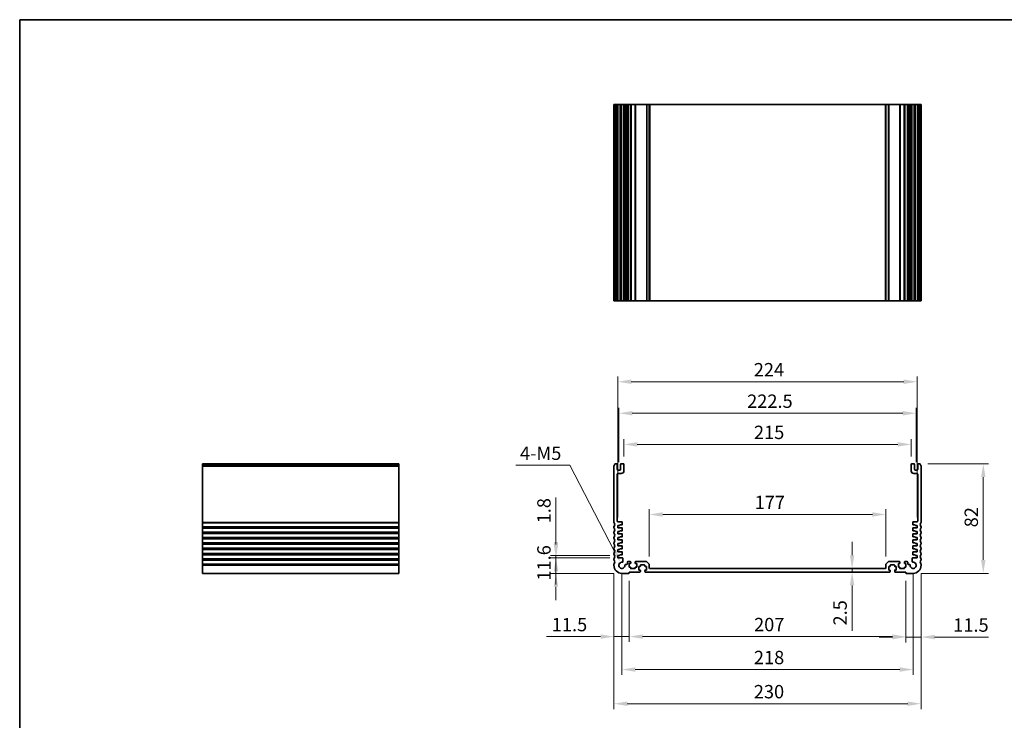
# Model space of a CAD drawing. Units: millimetres. Extents: x 0 to 6687, y 0 to 1124.
# Drawn here: x 4331 to 5068, y 319 to 843 of the extents above; entities that cross this region are included whole.
import ezdxf

# ---------------------------------------------------------------- set-up
doc = ezdxf.new("R2010")
doc.units = ezdxf.units.MM
for name, color, linetype, lineweight in [('Border (ISO)', 7, 'Continuous', 35), ('Dimension (ISO)', 7, 'Continuous', 18), ('Visible (ISO)', 7, 'Continuous', 35), ('Visible Narrow (ISO)', 7, 'Continuous', 25)]:
    doc.layers.add(name, color=color, linetype=linetype, lineweight=lineweight)
doc.styles.add('Note Text (TK)', font='MS PGothic.ttf')
doc.dimstyles.new('Default - Method 1b (TK)', dxfattribs={"dimscale": 4, "dimtxt": 2.5, "dimasz": 2.5, "dimexe": 1, "dimexo": 1.5, "dimgap": 1, "dimtad": 1, "dimtoh": 1, "dimrnd": 1e-08, "dimdsep": 46, "dimtxsty": 'Note Text (TK)', "dimcen": 0.09, "dimdle": 5, "dimclrd": 100, "dimclre": 100, "dimclrt": 7, "dimadec": 1, "dimazin": 1, "dimtfac": 1, "dimtmove": 0, "dimatfit": 3, "dimfxl": 1, "dimtolj": 1, "dimlwd": -1, "dimlwe": -1, "dimarcsym": 0})

# ---------------------------------------------------------------- blocks, each defined once
blk = doc.blocks.new('図面枠 tk図枠')
at = {"layer": 'Border (ISO)'}
for q in [(405.5, 289), (14.5, 8)]:
    blk.add_line((14.5, 289), q, dxfattribs=at)
blk = doc.blocks.new('*D63')
at = {"layer": 'Defpoints', "color": 0}
for p in [(4732.43, 440.26), (4778.81, 440.26), (4781.81, 428.66)]:
    blk.add_point(p, dxfattribs=at)
at = {"layer": 'Dimension (ISO)', "color": 100}
for p, q in [((4732.43, 450.26), (4732.43, 460.26)), ((4772.81, 440.26), (4728.43, 440.26)), ((4732.43, 428.66), (4732.43, 440.26)), ((4775.81, 428.66), (4728.43, 428.66)), ((4732.43, 418.66), (4732.43, 408.66))]:
    blk.add_line(p, q, dxfattribs=at)
for points in [[(4730.76, 450.26), (4734.09, 450.26), (4732.43, 440.26)], [(4730.76, 418.66), (4734.09, 418.66), (4732.43, 428.66)]]:
    blk.add_solid(points, dxfattribs=at)
at = {"layer": 'Dimension (ISO)', "color": 7, "insert": (4723.43, 423.24), "char_height": 10, "attachment_point": 4, "rotation": 90, "style": 'Note Text (TK)'}
blk.add_mtext('\\A1;11.6', dxfattribs=at)
blk = doc.blocks.new('*D64')
at = {"layer": 'Defpoints', "color": 0}
for p in [(4732.43, 442.06), (4778.81, 442.06), (4778.81, 440.26)]:
    blk.add_point(p, dxfattribs=at)
at = {"layer": 'Dimension (ISO)', "color": 100}
for p, q in [((4732.43, 452.06), (4732.43, 485.34)), ((4772.81, 442.06), (4728.43, 442.06)), ((4772.81, 440.26), (4728.43, 440.26)), ((4732.43, 440.26), (4732.43, 442.06)), ((4732.43, 430.26), (4732.43, 420.26))]:
    blk.add_line(p, q, dxfattribs=at)
for points in [[(4730.76, 452.06), (4734.09, 452.06), (4732.43, 442.06)], [(4730.76, 430.26), (4734.09, 430.26), (4732.43, 440.26)]]:
    blk.add_solid(points, dxfattribs=at)
at = {"layer": 'Dimension (ISO)', "color": 7, "insert": (4723.43, 466.06), "char_height": 10, "attachment_point": 4, "rotation": 90, "style": 'Note Text (TK)'}
blk.add_mtext('\\A1;1.8', dxfattribs=at)
blk = doc.blocks.new('*D65')
at = {"layer": 'Defpoints', "color": 0}
for p in [(4775.81, 434.66), (4787.31, 428.96), (4775.81, 381.31)]:
    blk.add_point(p, dxfattribs=at)
at = {"layer": 'Dimension (ISO)', "color": 100}
for p, q in [((4775.81, 428.66), (4775.81, 377.31)), ((4787.31, 422.96), (4787.31, 377.31)), ((4765.81, 381.31), (4725.31, 381.31)), ((4787.31, 381.31), (4775.81, 381.31)), ((4797.31, 381.31), (4807.31, 381.31))]:
    blk.add_line(p, q, dxfattribs=at)
for points in [[(4765.81, 382.98), (4765.81, 379.64), (4775.81, 381.31)], [(4797.31, 382.98), (4797.31, 379.64), (4787.31, 381.31)]]:
    blk.add_solid(points, dxfattribs=at)
at = {"layer": 'Dimension (ISO)', "color": 7, "insert": (4729.31, 390.31), "char_height": 10, "attachment_point": 4, "style": 'Note Text (TK)'}
blk.add_mtext('\\A1;11.5', dxfattribs=at)
blk = doc.blocks.new('*D66')
at = {"layer": 'Defpoints', "color": 0}
for p in [(4787.31, 428.96), (4994.31, 428.96), (4994.31, 381.31)]:
    blk.add_point(p, dxfattribs=at)
at = {"layer": 'Dimension (ISO)', "color": 100}
for p, q in [((4787.31, 422.96), (4787.31, 377.31)), ((4994.31, 422.96), (4994.31, 377.31)), ((4797.31, 381.31), (4984.31, 381.31))]:
    blk.add_line(p, q, dxfattribs=at)
for points in [[(4797.31, 382.98), (4797.31, 379.64), (4787.31, 381.31)], [(4984.31, 382.98), (4984.31, 379.64), (4994.31, 381.31)]]:
    blk.add_solid(points, dxfattribs=at)
at = {"layer": 'Dimension (ISO)', "color": 7, "insert": (4880.72, 390.31), "char_height": 10, "attachment_point": 4, "style": 'Note Text (TK)'}
blk.add_mtext('\\A1;207', dxfattribs=at)
blk = doc.blocks.new('*D67')
at = {"layer": 'Defpoints', "color": 0}
for p in [(4994.31, 428.96), (5005.81, 434.66), (5005.81, 380.96)]:
    blk.add_point(p, dxfattribs=at)
at = {"layer": 'Dimension (ISO)', "color": 100}
for p, q in [((5005.81, 428.66), (5005.81, 376.96)), ((4994.31, 422.96), (4994.31, 376.96)), ((4984.31, 380.96), (4974.31, 380.96)), ((4994.31, 380.96), (5005.81, 380.96)), ((5015.81, 380.96), (5056.31, 380.96))]:
    blk.add_line(p, q, dxfattribs=at)
for points in [[(4984.31, 382.63), (4984.31, 379.29), (4994.31, 380.96)], [(5015.81, 382.63), (5015.81, 379.29), (5005.81, 380.96)]]:
    blk.add_solid(points, dxfattribs=at)
at = {"layer": 'Dimension (ISO)', "color": 7, "insert": (5029.81, 389.96), "char_height": 10, "attachment_point": 4, "style": 'Note Text (TK)'}
blk.add_mtext('\\A1;11.5', dxfattribs=at)
blk = doc.blocks.new('*D68')
at = {"layer": 'Defpoints', "color": 0}
for p in [(4781.81, 434.66), (4999.81, 434.66), (4999.81, 356.66)]:
    blk.add_point(p, dxfattribs=at)
at = {"layer": 'Dimension (ISO)', "color": 100}
for p, q in [((4781.81, 428.66), (4781.81, 352.66)), ((4999.81, 428.66), (4999.81, 352.66)), ((4791.81, 356.66), (4989.81, 356.66))]:
    blk.add_line(p, q, dxfattribs=at)
for points in [[(4791.81, 358.33), (4791.81, 354.99), (4781.81, 356.66)], [(4989.81, 358.33), (4989.81, 354.99), (4999.81, 356.66)]]:
    blk.add_solid(points, dxfattribs=at)
at = {"layer": 'Dimension (ISO)', "color": 7, "insert": (4880.61, 365.66), "char_height": 10, "attachment_point": 4, "style": 'Note Text (TK)'}
blk.add_mtext('\\A1;218', dxfattribs=at)
blk = doc.blocks.new('*D69')
at = {"layer": 'Defpoints', "color": 0}
for p in [(4775.81, 434.66), (5005.81, 434.66), (5005.81, 331.11)]:
    blk.add_point(p, dxfattribs=at)
at = {"layer": 'Dimension (ISO)', "color": 100}
for p, q in [((4775.81, 428.66), (4775.81, 327.11)), ((5005.81, 428.66), (5005.81, 327.11)), ((4785.81, 331.11), (4995.81, 331.11))]:
    blk.add_line(p, q, dxfattribs=at)
for points in [[(4785.81, 332.77), (4785.81, 329.44), (4775.81, 331.11)], [(4995.81, 332.77), (4995.81, 329.44), (5005.81, 331.11)]]:
    blk.add_solid(points, dxfattribs=at)
at = {"layer": 'Dimension (ISO)', "color": 7, "insert": (4880.53, 340.11), "char_height": 10, "attachment_point": 4, "style": 'Note Text (TK)'}
blk.add_mtext('\\A1;230', dxfattribs=at)
blk = doc.blocks.new('*D70')
at = {"layer": 'Defpoints', "color": 0}
for p in [(5004.83, 510.66), (5052.32, 510.66), (4999.81, 428.66)]:
    blk.add_point(p, dxfattribs=at)
at = {"layer": 'Dimension (ISO)', "color": 100}
for p, q in [((5010.83, 510.66), (5056.32, 510.66)), ((5052.32, 438.66), (5052.32, 500.66)), ((5005.81, 428.66), (5056.32, 428.66))]:
    blk.add_line(p, q, dxfattribs=at)
for points in [[(5050.65, 500.66), (5053.99, 500.66), (5052.32, 510.66)], [(5050.65, 438.66), (5053.99, 438.66), (5052.32, 428.66)]]:
    blk.add_solid(points, dxfattribs=at)
at = {"layer": 'Dimension (ISO)', "color": 7, "insert": (5043.32, 463.1), "char_height": 10, "attachment_point": 4, "rotation": 90, "style": 'Note Text (TK)'}
blk.add_mtext('\\A1;82', dxfattribs=at)
blk = doc.blocks.new('*D71')
at = {"layer": 'Defpoints', "color": 0}
for p in [(4954.11, 432.16), (4954.11, 429.66), (4954.11, 429.66)]:
    blk.add_point(p, dxfattribs=at)
at = {"layer": 'Dimension (ISO)', "color": 100}
for p, q in [((4954.11, 442.16), (4954.11, 452.16)), ((4954.11, 432.16), (4954.11, 429.66)), ((4954.11, 419.66), (4954.11, 385.64))]:
    blk.add_line(p, q, dxfattribs=at)
for points in [[(4952.44, 442.16), (4955.77, 442.16), (4954.11, 432.16)], [(4952.44, 419.66), (4955.77, 419.66), (4954.11, 429.66)]]:
    blk.add_solid(points, dxfattribs=at)
at = {"layer": 'Dimension (ISO)', "color": 7, "insert": (4945.11, 389.64), "char_height": 10, "attachment_point": 4, "rotation": 90, "style": 'Note Text (TK)'}
blk.add_mtext('\\A1;2.5', dxfattribs=at)
blk = doc.blocks.new('*D72')
at = {"layer": 'Defpoints', "color": 0}
for p in [(4802.31, 472.71), (4802.31, 435.25), (4979.31, 435.25)]:
    blk.add_point(p, dxfattribs=at)
at = {"layer": 'Dimension (ISO)', "color": 100}
for p, q in [((4802.31, 441.25), (4802.31, 476.71)), ((4969.31, 472.71), (4812.31, 472.71)), ((4979.31, 441.25), (4979.31, 476.71))]:
    blk.add_line(p, q, dxfattribs=at)
for points in [[(4812.31, 474.38), (4812.31, 471.05), (4802.31, 472.71)], [(4969.31, 474.38), (4969.31, 471.05), (4979.31, 472.71)]]:
    blk.add_solid(points, dxfattribs=at)
at = {"layer": 'Dimension (ISO)', "color": 7, "insert": (4881.12, 481.71), "char_height": 10, "attachment_point": 4, "style": 'Note Text (TK)'}
blk.add_mtext('\\A1;177', dxfattribs=at)
blk = doc.blocks.new('*D73')
at = {"layer": 'Defpoints', "color": 0}
for p in [(4998.31, 525.16), (4783.31, 510.16), (4998.31, 510.16)]:
    blk.add_point(p, dxfattribs=at)
at = {"layer": 'Dimension (ISO)', "color": 100}
for p, q in [((4783.31, 516.16), (4783.31, 529.16)), ((4793.31, 525.16), (4988.31, 525.16)), ((4998.31, 516.16), (4998.31, 529.16))]:
    blk.add_line(p, q, dxfattribs=at)
for points in [[(4793.31, 526.83), (4793.31, 523.49), (4783.31, 525.16)], [(4988.31, 526.83), (4988.31, 523.49), (4998.31, 525.16)]]:
    blk.add_solid(points, dxfattribs=at)
at = {"layer": 'Dimension (ISO)', "color": 7, "insert": (4880.64, 534.16), "char_height": 10, "attachment_point": 4, "style": 'Note Text (TK)'}
blk.add_mtext('\\A1;215', dxfattribs=at)
blk = doc.blocks.new('*D74')
at = {"layer": 'Defpoints', "color": 0}
for p in [(5002.06, 548.49), (4779.56, 505.86), (5002.06, 505.86)]:
    blk.add_point(p, dxfattribs=at)
at = {"layer": 'Dimension (ISO)', "color": 100}
for p, q in [((4779.56, 511.86), (4779.56, 552.49)), ((4789.56, 548.49), (4992.06, 548.49)), ((5002.06, 511.86), (5002.06, 552.49))]:
    blk.add_line(p, q, dxfattribs=at)
for points in [[(4789.56, 550.16), (4789.56, 546.82), (4779.56, 548.49)], [(4992.06, 550.16), (4992.06, 546.82), (5002.06, 548.49)]]:
    blk.add_solid(points, dxfattribs=at)
at = {"layer": 'Dimension (ISO)', "color": 7, "insert": (4875.53, 557.49), "char_height": 10, "attachment_point": 4, "style": 'Note Text (TK)'}
blk.add_mtext('\\A1;222.5', dxfattribs=at)
blk = doc.blocks.new('*D75')
at = {"layer": 'Defpoints', "color": 0}
for p in [(5002.81, 572.06), (4778.81, 464.56), (5002.81, 464.56)]:
    blk.add_point(p, dxfattribs=at)
at = {"layer": 'Dimension (ISO)', "color": 100}
for p, q in [((4778.81, 470.56), (4778.81, 576.06)), ((5002.81, 470.56), (5002.81, 576.06)), ((4788.81, 572.06), (4992.81, 572.06))]:
    blk.add_line(p, q, dxfattribs=at)
for points in [[(4788.81, 573.73), (4788.81, 570.39), (4778.81, 572.06)], [(4992.81, 573.73), (4992.81, 570.39), (5002.81, 572.06)]]:
    blk.add_solid(points, dxfattribs=at)
at = {"layer": 'Dimension (ISO)', "color": 7, "insert": (4880.5, 581.06), "char_height": 10, "attachment_point": 4, "style": 'Note Text (TK)'}
blk.add_mtext('\\A1;224', dxfattribs=at)
blk = doc.blocks.new('*D77')
at = {"layer": 'Defpoints', "color": 0}
for p in [(4780.75, 436.7), (4781.81, 434.66)]:
    blk.add_point(p, dxfattribs=at)
at = {"layer": 'Dimension (ISO)', "color": 100}
for p, q in [((4702.46, 509.53), (4742.77, 509.53)), ((4742.77, 509.53), (4776.12, 445.57))]:
    blk.add_line(p, q, dxfattribs=at)
blk.add_solid([(4777.6, 446.34), (4774.65, 444.8), (4780.75, 436.7)], dxfattribs=at)
at = {"layer": 'Dimension (ISO)', "color": 7, "insert": (4702.46, 518.53), "char_height": 10, "attachment_point": 4, "style": 'Note Text (TK)'}
blk.add_mtext('\\A1; 4-M5', dxfattribs=at)

msp = doc.modelspace()

# ---------------------------------------------------------------- linework, layer by layer
at = {"layer": 'Visible (ISO)'}
for p, q in [((4775.8097, 779.4902), (4775.9497, 779.4902)), ((4775.8097, 779.4902), (4775.8097, 632.4902)), ((4776.4926, 779.4902), (4775.9497, 779.4902)), ((4776.4926, 779.4902), (4776.7901, 779.4902)), ((4777.8097, 779.4902), (4776.7901, 779.4902)), ((4777.8097, 779.4902), (4778.3097, 779.4902)), ((4778.3097, 779.4902), (4778.3097, 632.4902)), ((4778.8097, 779.4902), (4778.3097, 779.4902)), ((4780.3097, 779.4902), (4778.8097, 779.4902)), ((4780.8097, 779.4902), (4780.3097, 779.4902)), ((4780.8097, 779.4902), (4780.8097, 632.4902)), ((4780.8097, 779.4902), (4781.3097, 779.4902)), ((4782.8097, 779.4902), (4781.3097, 779.4902)), ((4782.8097, 779.4902), (4783.3097, 779.4902)), ((4783.3097, 779.4902), (4783.3097, 632.4902)), ((4784.1003, 779.4902), (4783.3097, 779.4902)), ((4784.1003, 779.4902), (4784.6003, 779.4902)), ((4784.1003, 779.4902), (4784.1003, 632.4902)), ((4785.3597, 779.4902), (4784.6003, 779.4902)), ((4785.8597, 779.4902), (4785.3597, 779.4902)), ((4785.8597, 779.4902), (4785.8597, 632.4902)), ((4785.8597, 779.4902), (4786.3597, 779.4902)), ((4788.0597, 779.4902), (4786.3597, 779.4902)), ((4788.0597, 779.4902), (4788.3597, 779.4902)), ((4788.3597, 779.4902), (4788.3597, 632.4902)), ((4788.6597, 779.4902), (4788.3597, 779.4902)), ((4791.4597, 779.4902), (4788.6597, 779.4902)), ((4791.7597, 779.4902), (4791.4597, 779.4902)), ((4791.7597, 779.4902), (4791.7597, 632.4902)), ((4791.7597, 779.4902), (4792.0597, 779.4902)), ((4800.1026, 779.4902), (4792.0597, 779.4902)), ((4800.1026, 779.4902), (4800.4562, 779.4902)), ((4802.1633, 779.4902), (4800.4562, 779.4902)), ((4802.1633, 779.4902), (4802.3097, 779.4902)), ((4802.3097, 779.4902), (4802.3097, 632.4902)), ((4802.8097, 779.4902), (4802.3097, 779.4902)), ((4978.8097, 779.4902), (4802.8097, 779.4902)), ((4979.3097, 779.4902), (4978.8097, 779.4902)), ((4979.3097, 779.4902), (4979.3097, 632.4902)), ((4979.3097, 779.4902), (4979.4562, 779.4902)), ((4981.1633, 779.4902), (4979.4562, 779.4902)), ((4981.1633, 779.4902), (4981.5168, 779.4902)), ((4989.5597, 779.4902), (4981.5168, 779.4902)), ((4989.5597, 779.4902), (4989.8597, 779.4902)), ((4989.8597, 779.4902), (4989.8597, 632.4902)), ((4990.1597, 779.4902), (4989.8597, 779.4902)), ((4992.9597, 779.4902), (4990.1597, 779.4902)), ((4993.2597, 779.4902), (4992.9597, 779.4902)), ((4993.2597, 779.4902), (4993.2597, 632.4902)), ((4993.2597, 779.4902), (4993.5597, 779.4902)), ((4995.2597, 779.4902), (4993.5597, 779.4902)), ((4995.2597, 779.4902), (4995.7597, 779.4902)), ((4995.7597, 779.4902), (4995.7597, 632.4902)), ((4996.2597, 779.4902), (4995.7597, 779.4902)), ((4997.0192, 779.4902), (4996.2597, 779.4902)), ((4997.0192, 779.4902), (4997.5192, 779.4902)), ((4998.3097, 779.4902), (4997.5192, 779.4902)), ((4997.5192, 779.4902), (4997.5192, 632.4902)), ((4998.3097, 779.4902), (4998.3097, 632.4902)), ((4998.3097, 779.4902), (4998.8097, 779.4902)), ((5000.3097, 779.4902), (4998.8097, 779.4902)), ((5000.3097, 779.4902), (5000.8097, 779.4902)), ((5000.8097, 779.4902), (5000.8097, 632.4902)), ((5001.3097, 779.4902), (5000.8097, 779.4902)), ((5002.8097, 779.4902), (5001.3097, 779.4902)), ((5003.3097, 779.4902), (5002.8097, 779.4902)), ((5003.3097, 779.4902), (5003.3097, 632.4902)), ((5003.3097, 779.4902), (5003.8097, 779.4902)), ((5004.8294, 779.4902), (5003.8097, 779.4902)), ((5004.8294, 779.4902), (5005.1268, 779.4902)), ((5005.6697, 779.4902), (5005.1268, 779.4902)), ((5005.6697, 779.4902), (5005.8097, 779.4902)), ((5005.8097, 779.4902), (5005.8097, 632.4902)), ((4775.8097, 632.4902), (4775.9497, 632.4902)), ((4776.4926, 632.4902), (4775.9497, 632.4902)), ((4776.4926, 632.4902), (4776.7901, 632.4902)), ((4777.8097, 632.4902), (4776.7901, 632.4902)), ((4777.8097, 632.4902), (4778.3097, 632.4902)), ((4778.8097, 632.4902), (4778.3097, 632.4902)), ((4780.3097, 632.4902), (4778.8097, 632.4902)), ((4780.8097, 632.4902), (4780.3097, 632.4902)), ((4780.8097, 632.4902), (4781.3097, 632.4902)), ((4782.8097, 632.4902), (4781.3097, 632.4902)), ((4782.8097, 632.4902), (4783.3097, 632.4902)), ((4784.1003, 632.4902), (4783.3097, 632.4902)), ((4784.1003, 632.4902), (4784.6003, 632.4902)), ((4785.3597, 632.4902), (4784.6003, 632.4902)), ((4785.8597, 632.4902), (4785.3597, 632.4902)), ((4785.8597, 632.4902), (4786.3597, 632.4902)), ((4788.0597, 632.4902), (4786.3597, 632.4902)), ((4788.0597, 632.4902), (4788.3597, 632.4902)), ((4788.6597, 632.4902), (4788.3597, 632.4902)), ((4791.4597, 632.4902), (4788.6597, 632.4902)), ((4791.7597, 632.4902), (4791.4597, 632.4902)), ((4791.7597, 632.4902), (4792.0597, 632.4902)), ((4800.1026, 632.4902), (4792.0597, 632.4902)), ((4800.1026, 632.4902), (4800.4562, 632.4902)), ((4802.1633, 632.4902), (4800.4562, 632.4902)), ((4802.1633, 632.4902), (4802.3097, 632.4902)), ((4802.8097, 632.4902), (4802.3097, 632.4902)), ((4978.8097, 632.4902), (4802.8097, 632.4902)), ((4979.3097, 632.4902), (4978.8097, 632.4902)), ((4979.3097, 632.4902), (4979.4562, 632.4902)), ((4981.1633, 632.4902), (4979.4562, 632.4902)), ((4981.1633, 632.4902), (4981.5168, 632.4902)), ((4989.5597, 632.4902), (4981.5168, 632.4902)), ((4989.5597, 632.4902), (4989.8597, 632.4902)), ((4990.1597, 632.4902), (4989.8597, 632.4902)), ((4992.9597, 632.4902), (4990.1597, 632.4902)), ((4993.2597, 632.4902), (4992.9597, 632.4902)), ((4993.2597, 632.4902), (4993.5597, 632.4902)), ((4995.2597, 632.4902), (4993.5597, 632.4902)), ((4995.2597, 632.4902), (4995.7597, 632.4902)), ((4996.2597, 632.4902), (4995.7597, 632.4902)), ((4997.0192, 632.4902), (4996.2597, 632.4902)), ((4997.0192, 632.4902), (4997.5192, 632.4902)), ((4998.3097, 632.4902), (4997.5192, 632.4902)), ((4998.3097, 632.4902), (4998.8097, 632.4902)), ((5000.3097, 632.4902), (4998.8097, 632.4902)), ((5000.3097, 632.4902), (5000.8097, 632.4902)), ((5001.3097, 632.4902), (5000.8097, 632.4902)), ((5002.8097, 632.4902), (5001.3097, 632.4902)), ((5003.3097, 632.4902), (5002.8097, 632.4902)), ((5003.3097, 632.4902), (5003.8097, 632.4902)), ((5004.8294, 632.4902), (5003.8097, 632.4902)), ((5004.8294, 632.4902), (5005.1268, 632.4902)), ((5005.6697, 632.4902), (5005.1268, 632.4902)), ((5005.6697, 632.4902), (5005.8097, 632.4902)), ((4467.7304, 510.3989), (4467.7304, 510.6598)), ((4467.7304, 510.6598), (4614.7304, 510.6598)), ((4467.7304, 510.3989), (4467.7304, 509.2718)), ((4467.7304, 508.9248), (4467.7304, 509.2718)), ((4467.7304, 508.9248), (4467.7304, 466.8947)), ((4614.7304, 510.3989), (4614.7304, 510.6598)), ((4614.7304, 510.3989), (4614.7304, 509.2718)), ((4614.7304, 508.9248), (4614.7304, 509.2718)), ((4614.7304, 508.9248), (4614.7304, 466.8947)), ((4775.8097, 508.9248), (4775.8097, 466.8947)), ((4777.8097, 510.6598), (4776.7901, 510.6598)), ((4778.3097, 506.3598), (4778.3097, 510.1598)), ((4780.8097, 510.1598), (4780.8097, 506.3598)), ((4782.8097, 510.6598), (4781.3097, 510.6598)), ((4783.3097, 505.3598), (4783.3097, 510.1598)), ((4998.3097, 510.1598), (4998.3097, 505.3598)), ((5000.3097, 510.6598), (4998.8097, 510.6598)), ((5000.8097, 506.3598), (5000.8097, 510.1598)), ((5003.3097, 510.1598), (5003.3097, 506.3598)), ((5004.8294, 510.6598), (5003.8097, 510.6598)), ((5005.8097, 466.8947), (5005.8097, 508.9248)), ((4778.3097, 467.7598), (4778.3097, 502.8598)), ((4780.3097, 505.8598), (4778.8097, 505.8598)), ((4778.8097, 503.3598), (4781.3097, 503.3598)), ((5000.3097, 503.3598), (5002.8097, 503.3598)), ((5002.8097, 505.8598), (5001.3097, 505.8598)), ((5003.3097, 502.8598), (5003.3097, 467.7598)), ((4467.7304, 466.5477), (4467.7304, 466.8947)), ((4467.7304, 466.5477), (4467.7304, 463.7718)), ((4614.7304, 466.5477), (4614.7304, 466.8947)), ((4614.7304, 466.5477), (4614.7304, 463.7718)), ((4781.6097, 467.2598), (4778.8097, 467.2598)), ((4778.8097, 464.5598), (4780.3097, 464.5598)), ((4778.8097, 462.7598), (4778.8097, 464.5598)), ((4780.3097, 464.9598), (4781.8097, 464.9598)), ((4780.3097, 464.5598), (4780.3097, 464.9598)), ((4782.1097, 465.2598), (4782.1097, 466.7598)), ((4999.5097, 466.7598), (4999.5097, 465.2598)), ((4999.8097, 464.9598), (5001.3097, 464.9598)), ((5002.8097, 467.2598), (5000.0097, 467.2598)), ((5001.3097, 464.9598), (5001.3097, 464.5598)), ((5001.3097, 464.5598), (5002.8097, 464.5598)), ((5002.8097, 464.5598), (5002.8097, 462.7598)), ((4467.7304, 463.4248), (4467.7304, 463.7718)), ((4467.7304, 463.4248), (4467.7304, 462.8947)), ((4467.7304, 462.5477), (4467.7304, 462.8947)), ((4467.7304, 462.5477), (4467.7304, 459.7718)), ((4467.7304, 459.4248), (4467.7304, 459.7718)), ((4467.7304, 459.4248), (4467.7304, 458.8947)), ((4467.7304, 458.5477), (4467.7304, 458.8947)), ((4467.7304, 458.5477), (4467.7304, 455.7718)), ((4614.7304, 463.4248), (4614.7304, 463.7718)), ((4614.7304, 463.4248), (4614.7304, 462.8947)), ((4614.7304, 462.5477), (4614.7304, 462.8947)), ((4614.7304, 462.5477), (4614.7304, 459.7718)), ((4614.7304, 459.4248), (4614.7304, 459.7718)), ((4614.7304, 459.4248), (4614.7304, 458.8947)), ((4614.7304, 458.5477), (4614.7304, 458.8947)), ((4614.7304, 458.5477), (4614.7304, 455.7718)), ((4775.8097, 463.4248), (4775.8097, 462.8947)), ((4775.8097, 459.4248), (4775.8097, 458.8947)), ((4781.8097, 462.7598), (4778.8097, 462.7598)), ((4778.8097, 460.0598), (4780.3097, 460.0598)), ((4778.8097, 458.2598), (4778.8097, 460.0598)), ((4781.8097, 458.2598), (4778.8097, 458.2598)), ((4780.3097, 460.4598), (4781.8097, 460.4598)), ((4780.3097, 460.0598), (4780.3097, 460.4598)), ((4782.1097, 460.7598), (4782.1097, 462.4598)), ((4782.1097, 456.2598), (4782.1097, 457.9598)), ((4999.5097, 462.4598), (4999.5097, 460.7598)), ((4999.5097, 457.9598), (4999.5097, 456.2598)), ((5002.8097, 462.7598), (4999.8097, 462.7598)), ((4999.8097, 460.4598), (5001.3097, 460.4598)), ((5002.8097, 458.2598), (4999.8097, 458.2598)), ((5001.3097, 460.4598), (5001.3097, 460.0598)), ((5001.3097, 460.0598), (5002.8097, 460.0598)), ((5002.8097, 460.0598), (5002.8097, 458.2598)), ((5005.8097, 462.8947), (5005.8097, 463.4248)), ((5005.8097, 458.8947), (5005.8097, 459.4248)), ((4467.7304, 455.4248), (4467.7304, 455.7718)), ((4467.7304, 455.4248), (4467.7304, 454.8947)), ((4467.7304, 454.5477), (4467.7304, 454.8947)), ((4467.7304, 454.5477), (4467.7304, 451.7718)), ((4467.7304, 451.4248), (4467.7304, 451.7718)), ((4467.7304, 451.4248), (4467.7304, 450.8947)), ((4467.7304, 450.5477), (4467.7304, 450.8947)), ((4467.7304, 450.5477), (4467.7304, 447.7718)), ((4614.7304, 455.4248), (4614.7304, 455.7718)), ((4614.7304, 455.4248), (4614.7304, 454.8947)), ((4614.7304, 454.5477), (4614.7304, 454.8947)), ((4614.7304, 454.5477), (4614.7304, 451.7718)), ((4614.7304, 451.4248), (4614.7304, 451.7718)), ((4614.7304, 451.4248), (4614.7304, 450.8947)), ((4614.7304, 450.5477), (4614.7304, 450.8947)), ((4614.7304, 450.5477), (4614.7304, 447.7718)), ((4775.8097, 455.4248), (4775.8097, 454.8947)), ((4775.8097, 451.4248), (4775.8097, 450.8947)), ((4778.8097, 455.5598), (4780.3097, 455.5598)), ((4778.8097, 453.7598), (4778.8097, 455.5598)), ((4781.8097, 453.7598), (4778.8097, 453.7598)), ((4778.8097, 451.0598), (4780.3097, 451.0598)), ((4778.8097, 449.2598), (4778.8097, 451.0598)), ((4780.3097, 455.9598), (4781.8097, 455.9598)), ((4780.3097, 455.5598), (4780.3097, 455.9598)), ((4780.3097, 451.4598), (4781.8097, 451.4598)), ((4780.3097, 451.0598), (4780.3097, 451.4598)), ((4782.1097, 451.7598), (4782.1097, 453.4598)), ((4999.5097, 453.4598), (4999.5097, 451.7598)), ((4999.8097, 455.9598), (5001.3097, 455.9598)), ((5002.8097, 453.7598), (4999.8097, 453.7598)), ((4999.8097, 451.4598), (5001.3097, 451.4598)), ((5001.3097, 455.9598), (5001.3097, 455.5598)), ((5001.3097, 455.5598), (5002.8097, 455.5598)), ((5001.3097, 451.4598), (5001.3097, 451.0598)), ((5001.3097, 451.0598), (5002.8097, 451.0598)), ((5002.8097, 455.5598), (5002.8097, 453.7598)), ((5002.8097, 451.0598), (5002.8097, 449.2598)), ((5005.8097, 454.8947), (5005.8097, 455.4248)), ((5005.8097, 450.8947), (5005.8097, 451.4248)), ((4467.7304, 447.4248), (4467.7304, 447.7718)), ((4467.7304, 447.4248), (4467.7304, 446.8947)), ((4467.7304, 446.5477), (4467.7304, 446.8947)), ((4467.7304, 446.5477), (4467.7304, 443.7718)), ((4467.7304, 443.4248), (4467.7304, 443.7718)), ((4467.7304, 443.4248), (4467.7304, 442.8947)), ((4467.7304, 442.5477), (4467.7304, 442.8947)), ((4467.7304, 442.5477), (4467.7304, 439.7718)), ((4614.7304, 447.4248), (4614.7304, 447.7718)), ((4614.7304, 447.4248), (4614.7304, 446.8947)), ((4614.7304, 446.5477), (4614.7304, 446.8947)), ((4614.7304, 446.5477), (4614.7304, 443.7718)), ((4614.7304, 443.4248), (4614.7304, 443.7718)), ((4614.7304, 443.4248), (4614.7304, 442.8947)), ((4614.7304, 442.5477), (4614.7304, 442.8947)), ((4614.7304, 442.5477), (4614.7304, 439.7718)), ((4775.8097, 447.4248), (4775.8097, 446.8947)), ((4775.8097, 443.4248), (4775.8097, 442.8947)), ((4781.8097, 449.2598), (4778.8097, 449.2598)), ((4778.8097, 446.5598), (4780.3097, 446.5598)), ((4778.8097, 444.7598), (4778.8097, 446.5598)), ((4781.8097, 444.7598), (4778.8097, 444.7598)), ((4780.3097, 446.9598), (4781.8097, 446.9598)), ((4780.3097, 446.5598), (4780.3097, 446.9598)), ((4780.3097, 442.4598), (4781.8097, 442.4598)), ((4780.3097, 442.0598), (4780.3097, 442.4598)), ((4782.1097, 447.2598), (4782.1097, 448.9598)), ((4782.1097, 442.7598), (4782.1097, 444.4598)), ((4999.5097, 448.9598), (4999.5097, 447.2598)), ((4999.5097, 444.4598), (4999.5097, 442.7598)), ((5002.8097, 449.2598), (4999.8097, 449.2598)), ((4999.8097, 446.9598), (5001.3097, 446.9598)), ((5002.8097, 444.7598), (4999.8097, 444.7598)), ((4999.8097, 442.4598), (5001.3097, 442.4598)), ((5001.3097, 446.9598), (5001.3097, 446.5598)), ((5001.3097, 446.5598), (5002.8097, 446.5598)), ((5001.3097, 442.4598), (5001.3097, 442.0598)), ((5002.8097, 446.5598), (5002.8097, 444.7598)), ((5005.8097, 446.8947), (5005.8097, 447.4248)), ((5005.8097, 442.8947), (5005.8097, 443.4248)), ((4467.7304, 439.4248), (4467.7304, 439.7718)), ((4467.7304, 439.4248), (4467.7304, 438.8947)), ((4467.7304, 438.5477), (4467.7304, 438.8947)), ((4467.7304, 438.5477), (4467.7304, 435.7718)), ((4467.7304, 435.4248), (4467.7304, 435.7718)), ((4467.7304, 435.4248), (4467.7304, 434.6598)), ((4614.7304, 439.4248), (4614.7304, 439.7718)), ((4614.7304, 439.4248), (4614.7304, 438.8947)), ((4614.7304, 438.5477), (4614.7304, 438.8947)), ((4614.7304, 438.5477), (4614.7304, 435.7718)), ((4614.7304, 435.4248), (4614.7304, 435.7718)), ((4614.7304, 435.4248), (4614.7304, 434.6598)), ((4775.8097, 439.4248), (4775.8097, 438.8947)), ((4775.8097, 435.4248), (4775.8097, 434.6598)), ((4778.8097, 442.0598), (4780.3097, 442.0598)), ((4778.8097, 440.2598), (4778.8097, 442.0598)), ((4782.0418, 440.2598), (4778.8097, 440.2598)), ((4782.5398, 437.4499), (4782.5418, 439.7594)), ((4785.3597, 435.3899), (4784.6003, 435.3899)), ((4785.8597, 436.9598), (4785.8597, 435.8899)), ((4788.0597, 437.4598), (4786.3597, 437.4598)), ((4787.2597, 435.9598), (4788.0597, 435.9598)), ((4787.2597, 433.3598), (4787.2597, 435.9598)), ((4788.3597, 436.2598), (4788.3597, 437.1598)), ((4791.7597, 437.1598), (4791.7597, 436.2598)), ((4800.1026, 437.4598), (4792.0597, 437.4598)), ((4792.0597, 435.9598), (4792.8597, 435.9598)), ((4792.8597, 435.9598), (4792.8597, 433.3598)), ((4795.9097, 434.9598), (4798.7097, 434.9598)), ((4802.1633, 435.6062), (4800.4562, 437.3133)), ((4802.3097, 432.6598), (4802.3097, 435.2527)), ((4979.3097, 435.2527), (4979.3097, 432.6598)), ((4981.1633, 437.3133), (4979.4562, 435.6062)), ((4989.5597, 437.4598), (4981.5168, 437.4598)), ((4982.9097, 434.9598), (4985.7097, 434.9598)), ((4988.7597, 435.9598), (4989.5597, 435.9598)), ((4988.7597, 433.3598), (4988.7597, 435.9598)), ((4989.8597, 436.2598), (4989.8597, 437.1598)), ((4993.2597, 437.1598), (4993.2597, 436.2598)), ((4995.2597, 437.4598), (4993.5597, 437.4598)), ((4993.5597, 435.9598), (4994.3597, 435.9598)), ((4994.3597, 435.9598), (4994.3597, 433.3598)), ((4995.7597, 435.8899), (4995.7597, 436.9598)), ((4997.0192, 435.3899), (4996.2597, 435.3899)), ((4999.0777, 439.7594), (4999.0797, 437.4499)), ((5002.8097, 440.2598), (4999.5777, 440.2598)), ((5001.3097, 442.0598), (5002.8097, 442.0598)), ((5002.8097, 442.0598), (5002.8097, 440.2598)), ((5005.8097, 438.8947), (5005.8097, 439.4248)), ((5005.8097, 434.6598), (5005.8097, 435.4248)), ((4467.7304, 428.6598), (4467.7304, 434.6598)), ((4467.7304, 428.6598), (4614.7304, 428.6598)), ((4614.7304, 428.6598), (4614.7304, 434.6598)), ((4781.8097, 428.6598), (4787.0097, 428.6598)), ((4788.0597, 433.3598), (4787.2597, 433.3598)), ((4787.3097, 429.6598), (4795.3097, 429.6598)), ((4787.3097, 428.9598), (4787.3097, 429.6598)), ((4788.3597, 432.4598), (4788.3597, 433.0598)), ((4791.4597, 432.1598), (4788.6597, 432.1598)), ((4791.7597, 433.0598), (4791.7597, 432.4598)), ((4792.8597, 433.3598), (4792.0597, 433.3598)), ((4794.5097, 433.7598), (4795.3097, 433.7598)), ((4794.5097, 431.1598), (4794.5097, 433.7598)), ((4795.3097, 431.1598), (4794.5097, 431.1598)), ((4795.6097, 434.0598), (4795.6097, 434.6598)), ((4795.6097, 429.9598), (4795.6097, 430.8598)), ((4799.0097, 434.6598), (4799.0097, 434.0598)), ((4799.0097, 430.8598), (4799.0097, 429.9598)), ((4799.3097, 433.7598), (4800.1097, 433.7598)), ((4800.1097, 431.1598), (4799.3097, 431.1598)), ((4799.3097, 429.6598), (4982.3097, 429.6598)), ((4800.1097, 433.7598), (4800.1097, 431.1598)), ((4978.8097, 432.1598), (4802.8097, 432.1598)), ((4981.5097, 433.7598), (4982.3097, 433.7598)), ((4981.5097, 431.1598), (4981.5097, 433.7598)), ((4982.3097, 431.1598), (4981.5097, 431.1598)), ((4982.6097, 434.0598), (4982.6097, 434.6598)), ((4982.6097, 429.9598), (4982.6097, 430.8598)), ((4986.0097, 434.6598), (4986.0097, 434.0598)), ((4986.0097, 430.8598), (4986.0097, 429.9598)), ((4986.3097, 433.7598), (4987.1097, 433.7598)), ((4987.1097, 431.1598), (4986.3097, 431.1598)), ((4986.3097, 429.6598), (4994.3097, 429.6598)), ((4987.1097, 433.7598), (4987.1097, 431.1598)), ((4989.5597, 433.3598), (4988.7597, 433.3598)), ((4989.8597, 432.4598), (4989.8597, 433.0598)), ((4992.9597, 432.1598), (4990.1597, 432.1598)), ((4993.2597, 433.0598), (4993.2597, 432.4598)), ((4994.3597, 433.3598), (4993.5597, 433.3598)), ((4994.3097, 429.6598), (4994.3097, 428.9598)), ((4994.6097, 428.6598), (4999.8097, 428.6598))]:
    msp.add_line(p, q, dxfattribs=at)
for centre, radius, start, end in [((4776.3097, 508.9248), 0.5, 136.0544804, 180), ((4774.5097, 510.6598), 2, 316.0544804, 352.5052825), ((4776.7901, 510.3598), 0.3, 90, 172.5052825), ((4777.8097, 510.1598), 0.5, 0, 90), ((4781.3097, 510.1598), 0.5, 90, 180), ((4782.8097, 510.1598), 0.5, 0, 90), ((4998.8097, 510.1598), 0.5, 90, 180), ((5000.3097, 510.1598), 0.5, 0, 90), ((5003.8097, 510.1598), 0.5, 90, 180), ((5004.8294, 510.3598), 0.3, 7.4947175, 90), ((5007.1097, 510.6598), 2, 187.4947175, 223.9455196), ((5005.3097, 508.9248), 0.5, 0, 43.9455196), ((4778.8097, 506.3598), 0.5, 180, 270), ((4778.8097, 502.8598), 0.5, 90, 180), ((4780.3097, 506.3598), 0.5, 270, 0), ((4781.3097, 505.3598), 2, 270, 0), ((5000.3097, 505.3598), 2, 180, 270), ((5001.3097, 506.3598), 0.5, 180, 270), ((5002.8097, 506.3598), 0.5, 270, 0), ((5002.8097, 502.8598), 0.5, 0, 90), ((4776.3097, 466.8947), 0.5, 180, 223.9455196), ((4774.5097, 465.1598), 2, 316.0544804, 43.9455196), ((4778.8097, 467.7598), 0.5, 180, 270), ((4781.6097, 466.7598), 0.5, 0, 90), ((4781.8097, 465.2598), 0.3, 270, 0), ((5000.0097, 466.7598), 0.5, 90, 180), ((4999.8097, 465.2598), 0.3, 180, 270), ((5002.8097, 467.7598), 0.5, 270, 0), ((5007.1097, 465.1598), 2, 136.0544804, 223.9455196), ((5005.3097, 466.8947), 0.5, 316.0544804, 0), ((4776.3097, 463.4248), 0.5, 136.0544804, 180), ((4776.3097, 462.8947), 0.5, 180, 223.9455196), ((4776.3097, 459.4248), 0.5, 136.0544804, 180), ((4776.3097, 458.8947), 0.5, 180, 223.9455196), ((4774.5097, 461.1598), 2, 316.0544804, 43.9455196), ((4774.5097, 457.1598), 2, 316.0544804, 43.9455196), ((4781.8097, 462.4598), 0.3, 0, 90), ((4781.8097, 460.7598), 0.3, 270, 0), ((4781.8097, 457.9598), 0.3, 0, 90), ((4999.8097, 462.4598), 0.3, 90, 180), ((4999.8097, 460.7598), 0.3, 180, 270), ((4999.8097, 457.9598), 0.3, 90, 180), ((5007.1097, 461.1598), 2, 136.0544804, 223.9455196), ((5007.1097, 457.1598), 2, 136.0544804, 223.9455196), ((5005.3097, 463.4248), 0.5, 0, 43.9455196), ((5005.3097, 462.8947), 0.5, 316.0544804, 0), ((5005.3097, 459.4248), 0.5, 0, 43.9455196), ((5005.3097, 458.8947), 0.5, 316.0544804, 0), ((4776.3097, 455.4248), 0.5, 136.0544804, 180), ((4776.3097, 454.8947), 0.5, 180, 223.9455196), ((4776.3097, 451.4248), 0.5, 136.0544804, 180), ((4776.3097, 450.8947), 0.5, 180, 223.9455196), ((4774.5097, 453.1598), 2, 316.0544804, 43.9455196), ((4774.5097, 449.1598), 2, 316.0544804, 43.9455196), ((4781.8097, 456.2598), 0.3, 270, 0), ((4781.8097, 453.4598), 0.3, 0, 90), ((4781.8097, 451.7598), 0.3, 270, 0), ((4999.8097, 456.2598), 0.3, 180, 270), ((4999.8097, 453.4598), 0.3, 90, 180), ((4999.8097, 451.7598), 0.3, 180, 270), ((5007.1097, 453.1598), 2, 136.0544804, 223.9455196), ((5007.1097, 449.1598), 2, 136.0544804, 223.9455196), ((5005.3097, 455.4248), 0.5, 0, 43.9455196), ((5005.3097, 454.8947), 0.5, 316.0544804, 0), ((5005.3097, 451.4248), 0.5, 0, 43.9455196), ((5005.3097, 450.8947), 0.5, 316.0544804, 0), ((4776.3097, 447.4248), 0.5, 136.0544804, 180), ((4776.3097, 446.8947), 0.5, 180, 223.9455196), ((4776.3097, 443.4248), 0.5, 136.0544804, 180), ((4776.3097, 442.8947), 0.5, 180, 223.9455196), ((4774.5097, 445.1598), 2, 316.0544804, 43.9455196), ((4774.5097, 441.1598), 2, 316.0544804, 43.9455196), ((4781.8097, 448.9598), 0.3, 0, 90), ((4781.8097, 447.2598), 0.3, 270, 0), ((4781.8097, 444.4598), 0.3, 0, 90), ((4781.8097, 442.7598), 0.3, 270, 0), ((4999.8097, 448.9598), 0.3, 90, 180), ((4999.8097, 447.2598), 0.3, 180, 270), ((4999.8097, 444.4598), 0.3, 90, 180), ((4999.8097, 442.7598), 0.3, 180, 270), ((5007.1097, 445.1598), 2, 136.0544804, 223.9455196), ((5007.1097, 441.1598), 2, 136.0544804, 223.9455196), ((5005.3097, 447.4248), 0.5, 0, 43.9455196), ((5005.3097, 446.8947), 0.5, 316.0544804, 0), ((5005.3097, 443.4248), 0.5, 0, 43.9455196), ((5005.3097, 442.8947), 0.5, 316.0544804, 0), ((4776.3097, 439.4248), 0.5, 136.0544804, 180), ((4776.3097, 438.8947), 0.5, 180, 223.9455196), ((4776.3097, 435.4248), 0.5, 136.0544804, 180), ((4774.5097, 437.1598), 2, 316.0544804, 43.9455196), ((4781.8097, 434.6598), 2.3, 85.2867318, 4.7134394), ((4782.0398, 437.4503), 0.5, 265.2867318, 359.9516633), ((4782.0418, 439.7598), 0.5, 359.9516633, 90), ((4784.6003, 434.8899), 0.5, 90, 184.7134394), ((4785.3597, 435.8899), 0.5, 270, 0), ((4786.3597, 436.9598), 0.5, 90, 180), ((4788.0597, 437.1598), 0.3, 0, 90), ((4788.0597, 436.2598), 0.3, 270, 0), ((4792.0597, 437.1598), 0.3, 90, 180), ((4792.0597, 436.2598), 0.3, 180, 270), ((4795.9097, 434.6598), 0.3, 90, 180), ((4798.7097, 434.6598), 0.3, 0, 90), ((4800.1026, 436.9598), 0.5, 45, 90), ((4801.8097, 435.2527), 0.5, 0, 45), ((4979.8097, 435.2527), 0.5, 135, 180), ((4981.5168, 436.9598), 0.5, 90, 135), ((4982.9097, 434.6598), 0.3, 90, 180), ((4985.7097, 434.6598), 0.3, 0, 90), ((4989.5597, 437.1598), 0.3, 0, 90), ((4989.5597, 436.2598), 0.3, 270, 0), ((4993.5597, 437.1598), 0.3, 90, 180), ((4993.5597, 436.2598), 0.3, 180, 270), ((4995.2597, 436.9598), 0.5, 0, 90), ((4996.2597, 435.8899), 0.5, 180, 270), ((4997.0192, 434.8899), 0.5, 355.2865606, 90), ((4999.8097, 434.6598), 2.3, 175.2865606, 94.7132682), ((4999.5777, 439.7598), 0.5, 90, 180.0483367), ((4999.5797, 437.4503), 0.5, 180.0483367, 274.7132682), ((5007.1097, 437.1598), 2, 136.0544804, 223.9455196), ((5005.3097, 439.4248), 0.5, 0, 43.9455196), ((5005.3097, 438.8947), 0.5, 316.0544804, 0), ((5005.3097, 435.4248), 0.5, 0, 43.9455196), ((4781.8097, 434.6598), 6, 180, 270), ((4787.0097, 428.9598), 0.3, 270, 0), ((4788.0597, 433.0598), 0.3, 0, 90), ((4788.6597, 432.4598), 0.3, 180, 270), ((4791.4597, 432.4598), 0.3, 270, 0), ((4792.0597, 433.0598), 0.3, 90, 180), ((4795.3097, 434.0598), 0.3, 270, 0), ((4795.3097, 430.8598), 0.3, 0, 90), ((4795.3097, 429.9598), 0.3, 270, 0), ((4799.3097, 434.0598), 0.3, 180, 270), ((4799.3097, 430.8598), 0.3, 90, 180), ((4799.3097, 429.9598), 0.3, 180, 270), ((4802.8097, 432.6598), 0.5, 180, 270), ((4978.8097, 432.6598), 0.5, 270, 0), ((4982.3097, 434.0598), 0.3, 270, 0), ((4982.3097, 430.8598), 0.3, 0, 90), ((4982.3097, 429.9598), 0.3, 270, 0), ((4986.3097, 434.0598), 0.3, 180, 270), ((4986.3097, 430.8598), 0.3, 90, 180), ((4986.3097, 429.9598), 0.3, 180, 270), ((4989.5597, 433.0598), 0.3, 0, 90), ((4990.1597, 432.4598), 0.3, 180, 270), ((4992.9597, 432.4598), 0.3, 270, 0), ((4993.5597, 433.0598), 0.3, 90, 180), ((4994.6097, 428.9598), 0.3, 180, 270), ((4999.8097, 434.6598), 6, 270, 0)]:
    msp.add_arc(centre, radius, start, end, dxfattribs=at)
at = {"layer": 'Visible Narrow (ISO)'}
for p, q in [((4775.9497, 779.4902), (4775.9497, 632.4902)), ((4776.4926, 779.4902), (4776.4926, 632.4902)), ((4776.7901, 779.4902), (4776.7901, 632.4902)), ((4777.8097, 779.4902), (4777.8097, 632.4902)), ((4778.8097, 779.4902), (4778.8097, 632.4902)), ((4780.3097, 779.4902), (4780.3097, 632.4902)), ((4781.3097, 779.4902), (4781.3097, 632.4902)), ((4782.8097, 779.4902), (4782.8097, 632.4902)), ((4784.6003, 779.4902), (4784.6003, 632.4902)), ((4785.3597, 779.4902), (4785.3597, 632.4902)), ((4786.3597, 779.4902), (4786.3597, 632.4902)), ((4788.0597, 779.4902), (4788.0597, 632.4902)), ((4788.6597, 779.4902), (4788.6597, 632.4902)), ((4791.4597, 779.4902), (4791.4597, 632.4902)), ((4792.0597, 779.4902), (4792.0597, 632.4902)), ((4800.1026, 779.4902), (4800.1026, 632.4902)), ((4800.4562, 779.4902), (4800.4562, 632.4902)), ((4802.1633, 779.4902), (4802.1633, 632.4902)), ((4802.8097, 779.4902), (4802.8097, 632.4902)), ((4978.8097, 779.4902), (4978.8097, 632.4902)), ((4979.4562, 779.4902), (4979.4562, 632.4902)), ((4981.1633, 779.4902), (4981.1633, 632.4902)), ((4981.5168, 779.4902), (4981.5168, 632.4902)), ((4989.5597, 779.4902), (4989.5597, 632.4902)), ((4990.1597, 779.4902), (4990.1597, 632.4902)), ((4992.9597, 779.4902), (4992.9597, 632.4902)), ((4993.5597, 779.4902), (4993.5597, 632.4902)), ((4995.2597, 779.4902), (4995.2597, 632.4902)), ((4996.2597, 779.4902), (4996.2597, 632.4902)), ((4997.0192, 779.4902), (4997.0192, 632.4902)), ((4998.8097, 779.4902), (4998.8097, 632.4902)), ((5000.3097, 779.4902), (5000.3097, 632.4902)), ((5001.3097, 779.4902), (5001.3097, 632.4902)), ((5002.8097, 779.4902), (5002.8097, 632.4902)), ((5003.8097, 779.4902), (5003.8097, 632.4902)), ((5004.8294, 779.4902), (5004.8294, 632.4902)), ((5005.1268, 779.4902), (5005.1268, 632.4902)), ((5005.6697, 779.4902), (5005.6697, 632.4902)), ((4467.7304, 510.3989), (4614.7304, 510.3989)), ((4467.7304, 509.2718), (4614.7304, 509.2718)), ((4467.7304, 508.9248), (4614.7304, 508.9248)), ((4467.7304, 466.8947), (4614.7304, 466.8947)), ((4467.7304, 466.5477), (4614.7304, 466.5477)), ((4467.7304, 463.7718), (4614.7304, 463.7718)), ((4467.7304, 463.4248), (4614.7304, 463.4248)), ((4467.7304, 462.8947), (4614.7304, 462.8947)), ((4467.7304, 462.5477), (4614.7304, 462.5477)), ((4467.7304, 459.7718), (4614.7304, 459.7718)), ((4467.7304, 459.4248), (4614.7304, 459.4248)), ((4467.7304, 458.8947), (4614.7304, 458.8947)), ((4467.7304, 458.5477), (4614.7304, 458.5477)), ((4467.7304, 455.7718), (4614.7304, 455.7718)), ((4467.7304, 455.4248), (4614.7304, 455.4248)), ((4467.7304, 454.8947), (4614.7304, 454.8947)), ((4467.7304, 454.5477), (4614.7304, 454.5477)), ((4467.7304, 451.7718), (4614.7304, 451.7718)), ((4467.7304, 451.4248), (4614.7304, 451.4248)), ((4467.7304, 450.8947), (4614.7304, 450.8947)), ((4467.7304, 450.5477), (4614.7304, 450.5477)), ((4467.7304, 447.7718), (4614.7304, 447.7718)), ((4467.7304, 447.4248), (4614.7304, 447.4248)), ((4467.7304, 446.8947), (4614.7304, 446.8947)), ((4467.7304, 446.5477), (4614.7304, 446.5477)), ((4467.7304, 443.7718), (4614.7304, 443.7718)), ((4467.7304, 443.4248), (4614.7304, 443.4248)), ((4467.7304, 442.8947), (4614.7304, 442.8947)), ((4467.7304, 442.5477), (4614.7304, 442.5477)), ((4467.7304, 439.7718), (4614.7304, 439.7718)), ((4467.7304, 439.4248), (4614.7304, 439.4248)), ((4467.7304, 438.8947), (4614.7304, 438.8947)), ((4467.7304, 438.5477), (4614.7304, 438.5477)), ((4467.7304, 435.7718), (4614.7304, 435.7718)), ((4467.7304, 435.4248), (4614.7304, 435.4248)), ((4467.7304, 434.6598), (4614.7304, 434.6598))]:
    msp.add_line(p, q, dxfattribs=at)

# ---------------------------------------------------------------- block references
at = {"xscale": 3, "yscale": 3, "zscale": 3}
msp.add_blockref('図面枠 tk図枠', (4287.5, -24), dxfattribs=at)

# ---------------------------------------------------------------- dimensions: what is measured, and where the dimension line sits
at = {"layer": 'Dimension (ISO)', "color": 100}
for base, p1, p2, override, picture, middle in [((5002.8097, 572.0615), (4778.8097, 464.5598), (5002.8097, 464.5598), {"dimtoh": 0, "dimdec": 2, "dimtp": 0, "dimtm": 0, "dimtdec": 2, "dimtofl": 0, "dimatfit": 1}, '*D75', (4890.8097, 572.0615)), ((4998.3097, 525.1598), (4783.3097, 510.1598), (4998.3097, 510.1598), {"dimtoh": 0, "dimdec": 2, "dimtp": 0, "dimtm": 0, "dimtdec": 2, "dimtofl": 0, "dimatfit": 1}, '*D73', (4890.8097, 525.1598)), ((5005.8097, 380.9598), (4994.3097, 428.9598), (5005.8097, 434.6598), {"dimtoh": 0, "dimdec": 2, "dimtp": 0, "dimtm": 0, "dimtdec": 2, "dimtofl": 1, "dimatfit": 1}, '*D67', (5041.0597, 380.9598))]:
    dim = msp.add_linear_dim(base=base, p1=p1, p2=p2, dimstyle='Default - Method 1b (TK)', override=override, dxfattribs=at)
    dim.commit()
    dim.dimension.update_dxf_attribs({"geometry": picture, "text_midpoint": middle, "dimtype": 160})
for base, p1, p2, angle, override, picture, middle in [((5002.0597, 548.4899), (4779.5597, 505.8598), (5002.0597, 505.8598), 180, {"dimtoh": 0, "dimdec": 2, "dimtp": 0, "dimtm": 0, "dimtdec": 2, "dimtofl": 0, "dimatfit": 1}, '*D74', (4890.8097, 548.4899)), ((5052.3196, 510.6598), (4999.8097, 428.6598), (5004.8294, 510.6598), 270, {"dimtoh": 0, "dimdec": 2, "dimtp": 0, "dimtm": 0, "dimtdec": 2, "dimtofl": 0, "dimatfit": 1}, '*D70', (5052.3196, 469.6598)), ((4802.3097, 472.7144), (4979.3097, 435.2527), (4802.3097, 435.2527), 180, {"dimtoh": 0, "dimdec": 2, "dimtp": 0, "dimtm": 0, "dimtdec": 2, "dimtofl": 0, "dimatfit": 1}, '*D72', (4890.8097, 472.7144)), ((4732.4257, 442.0598), (4778.8097, 440.2598), (4778.8097, 442.0598), 90, {"dimtoh": 0, "dimdec": 2, "dimtp": 0, "dimtm": 0, "dimtdec": 2, "dimtofl": 1, "dimatfit": 1}, '*D64', (4732.4257, 473.7018)), ((4732.4257, 440.2598), (4781.8097, 428.6598), (4778.8097, 440.2598), 90, {"dimtoh": 0, "dimdec": 2, "dimtp": 0, "dimtm": 0, "dimtdec": 2, "dimtofl": 1, "dimatfit": 1}, '*D63', (4732.4257, 434.4598)), ((4954.1076, 429.6598), (4954.1076, 432.1598), (4954.1076, 429.6598), 90, {"dimtoh": 0, "dimdec": 2, "dimse1": 1, "dimse2": 1, "dimtp": 0, "dimtm": 0, "dimtdec": 2, "dimtofl": 1, "dimatfit": 1}, '*D71', (4954.1076, 397.6484)), ((4775.8097, 381.3098), (4787.3097, 428.9598), (4775.8097, 434.6598), 180, {"dimtoh": 0, "dimdec": 2, "dimtp": 0, "dimtm": 0, "dimtdec": 2, "dimtofl": 1, "dimatfit": 1}, '*D65', (4740.5597, 381.3098)), ((5005.8097, 331.1073), (4775.8097, 434.6598), (5005.8097, 434.6598), 180, {"dimtoh": 0, "dimdec": 2, "dimtp": 0, "dimtm": 0, "dimtdec": 2, "dimtofl": 0, "dimatfit": 1}, '*D69', (4890.8097, 331.1073)), ((4999.8097, 356.6598), (4781.8097, 434.6598), (4999.8097, 434.6598), 180, {"dimtoh": 0, "dimdec": 2, "dimtp": 0, "dimtm": 0, "dimtdec": 2, "dimtofl": 0, "dimatfit": 1}, '*D68', (4890.8097, 356.6598)), ((4994.3097, 381.3098), (4787.3097, 428.9598), (4994.3097, 428.9598), 180, {"dimtoh": 0, "dimdec": 2, "dimtp": 0, "dimtm": 0, "dimtdec": 2, "dimtofl": 0, "dimatfit": 1}, '*D66', (4890.8097, 381.3098))]:
    dim = msp.add_linear_dim(base=base, p1=p1, p2=p2, angle=angle, dimstyle='Default - Method 1b (TK)', override=override, dxfattribs=at)
    dim.commit()
    dim.dimension.update_dxf_attribs({"geometry": picture, "text_midpoint": middle, "dimtype": 160})
dim = msp.add_radius_dim(center=(4781.8097, 434.6598), mpoint=(4780.7463, 436.6992), text=' 4-M5', dimstyle='Default - Method 1b (TK)', override={"dimtih": 1, "dimdec": 2, "dimcen": 0, "dimtp": 0, "dimtm": 0, "dimtdec": 2, "dimtofl": 0}, dxfattribs=at)
dim.commit()
dim.dimension.update_dxf_attribs({"geometry": '*D77', "text_midpoint": (4720.6179, 509.5293), "dimtype": 164})

doc.saveas('drawing.dxf')
